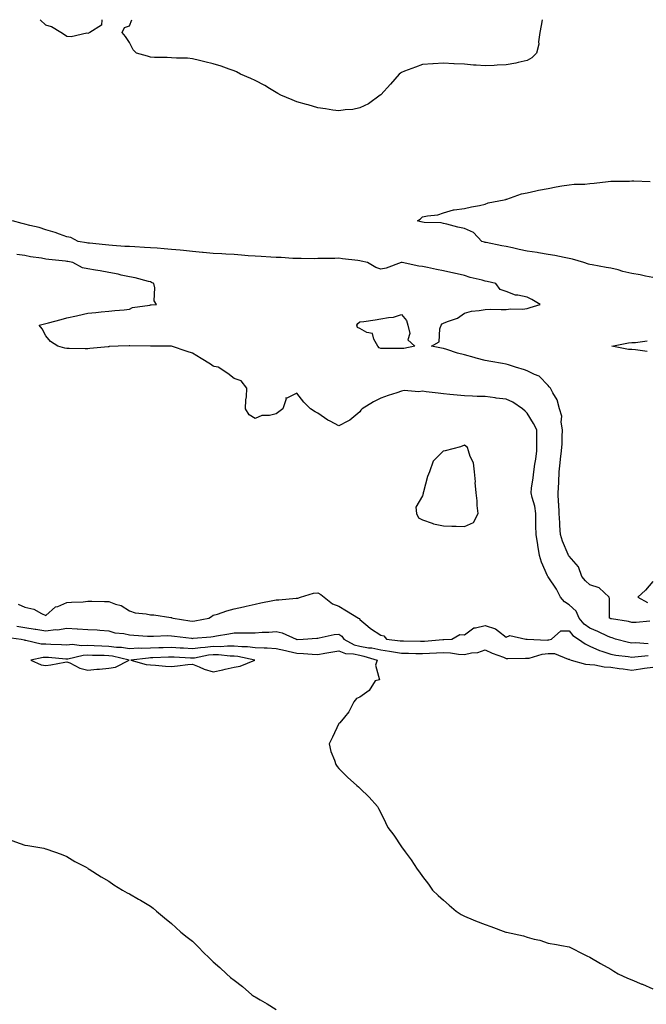
# Model space of a CAD drawing. Units: inches. Extents: x 907763 to 910403, y 7276778 to 7279418.
# Drawn here: x 908576 to 908875, y 7278947 to 7279418 of the extents above; entities that cross this region are included whole.
import ezdxf

# ---------------------------------------------------------------- set-up
doc = ezdxf.new("R2010")
doc.units = ezdxf.units.IN
doc.header["$MEASUREMENT"] = 0
doc.layers.add('Contour_90777276', color=7, linetype='Continuous', true_color=0xa0daae)

msp = doc.modelspace()

# ---------------------------------------------------------------- linework, layer by layer
at = {"layer": 'Contour_90777276'}
for points in [[(908614.75, 7279418, 3295), (908614.63, 7279415.34, 3295), (908609.11, 7279411.92, 3295), (908608.44, 7279411.54, 3295), (908608.05, 7279411.45, 3295), (908607.63, 7279411.49, 3295), (908600.18, 7279409.79, 3295), (908598.05, 7279409.89, 3295), (908596.95, 7279410.82, 3295), (908595.26, 7279411.92, 3295), (908590.65, 7279414.52, 3295), (908588.05, 7279415.37, 3295), (908585.36, 7279418, 3295)], [(908825.2, 7279418, 3295), (908824.78, 7279415.19, 3295), (908824.12, 7279411.92, 3295), (908823.52, 7279407.39, 3295), (908823.59, 7279406.38, 3295), (908822.59, 7279401.92, 3295), (908820.23, 7279399.73, 3295), (908818.05, 7279398.56, 3295), (908813.73, 7279397.59, 3295), (908812.68, 7279397.29, 3295), (908808.05, 7279396.41, 3295), (908803.75, 7279396.22, 3295), (908802.3, 7279396.17, 3295), (908798.05, 7279396, 3295), (908793.62, 7279396.34, 3295), (908792.46, 7279396.32, 3295), (908788.05, 7279396.71, 3295), (908783.09, 7279396.96, 3295), (908783, 7279396.97, 3295), (908778.05, 7279397.19, 3295), (908773.09, 7279396.88, 3295), (908773, 7279396.87, 3295), (908768.05, 7279396.58, 3295), (908764.73, 7279395.24, 3295), (908759.46, 7279393.33, 3295), (908758.05, 7279392.81, 3295), (908757.53, 7279392.45, 3295), (908756.8, 7279391.92, 3295), (908752.75, 7279387.22, 3295), (908748.05, 7279382.13, 3295), (908747.95, 7279382.02, 3295), (908747.85, 7279381.92, 3295), (908742.18, 7279377.8, 3295), (908738.05, 7279375.88, 3295), (908734.81, 7279375.15, 3295), (908731.09, 7279374.97, 3295), (908728.05, 7279374.44, 3295), (908725.19, 7279374.78, 3295), (908721.6, 7279375.47, 3295), (908718.05, 7279375.81, 3295), (908713.38, 7279377.24, 3295), (908712.52, 7279377.45, 3295), (908708.05, 7279378.69, 3295), (908705.77, 7279379.64, 3295), (908700.32, 7279381.92, 3295), (908698.9, 7279382.77, 3295), (908698.05, 7279383.21, 3295), (908694.87, 7279385.1, 3295), (908692.63, 7279386.49, 3295), (908688.05, 7279388.98, 3295), (908686.04, 7279389.91, 3295), (908681.06, 7279391.92, 3295), (908679.13, 7279393, 3295), (908678.05, 7279393.48, 3295), (908675.65, 7279394.31, 3295), (908671.87, 7279395.74, 3295), (908668.05, 7279396.9, 3295), (908664.04, 7279397.91, 3295), (908661.46, 7279398.51, 3295), (908658.05, 7279399.34, 3295), (908655.7, 7279399.57, 3295), (908650.4, 7279399.57, 3295), (908648.05, 7279399.76, 3295), (908646.08, 7279399.95, 3295), (908639.98, 7279399.99, 3295), (908638.05, 7279400.15, 3295), (908636.62, 7279400.49, 3295), (908631.3, 7279401.92, 3295), (908629.73, 7279403.6, 3295), (908628.05, 7279407.05, 3295), (908626.05, 7279409.92, 3295), (908624.43, 7279411.92, 3295), (908625.68, 7279414.29, 3295), (908628.05, 7279415.08, 3295), (908629.16, 7279418, 3295)], [(908878.05, 7279294.72, 3295), (908874.56, 7279295.41, 3295), (908872.1, 7279295.97, 3295), (908868.05, 7279296.71, 3295), (908863.81, 7279297.68, 3295), (908861.59, 7279298.38, 3295), (908858.05, 7279299.3, 3295), (908855.77, 7279299.63, 3295), (908849.09, 7279300.88, 3295), (908848.05, 7279301.04, 3295), (908847.32, 7279301.2, 3295), (908845.08, 7279301.92, 3295), (908839.67, 7279303.53, 3295), (908838.05, 7279303.87, 3295), (908835.66, 7279304.3, 3295), (908831.35, 7279305.22, 3295), (908828.05, 7279305.78, 3295), (908823.46, 7279306.5, 3295), (908822.78, 7279306.65, 3295), (908818.05, 7279307.3, 3295), (908814.23, 7279308.1, 3295), (908811.06, 7279308.91, 3295), (908808.05, 7279309.59, 3295), (908806.01, 7279309.89, 3295), (908798.52, 7279311.45, 3295), (908798.05, 7279311.53, 3295), (908797.73, 7279311.6, 3295), (908796.44, 7279311.92, 3295), (908792.4, 7279316.27, 3295), (908788.05, 7279318.2, 3295), (908784.98, 7279318.85, 3295), (908779.72, 7279320.24, 3295), (908778.05, 7279320.63, 3295), (908776.97, 7279320.84, 3295), (908768.89, 7279321.08, 3295), (908768.05, 7279321.2, 3295), (908767.44, 7279321.31, 3295), (908765.57, 7279321.92, 3295), (908767.11, 7279322.86, 3295), (908768.05, 7279323.7, 3295), (908770.41, 7279324.28, 3295), (908775.29, 7279324.68, 3295), (908778.05, 7279325.75, 3295), (908782.85, 7279327.12, 3295), (908783.19, 7279327.07, 3295), (908788.05, 7279327.76, 3295), (908791.49, 7279328.47, 3295), (908795.34, 7279329.21, 3295), (908798.05, 7279329.77, 3295), (908799.47, 7279330.5, 3295), (908807.05, 7279331.92, 3295), (908807.83, 7279332.13, 3295), (908808.05, 7279332.15, 3295), (908808.36, 7279332.23, 3295), (908815.27, 7279334.7, 3295), (908818.05, 7279335.19, 3295), (908822.27, 7279336.15, 3295), (908823.5, 7279336.47, 3295), (908828.05, 7279337.39, 3295), (908831.94, 7279338.03, 3295), (908834.65, 7279338.52, 3295), (908838.05, 7279339.1, 3295), (908840.59, 7279339.37, 3295), (908845.55, 7279339.43, 3295), (908848.05, 7279339.65, 3295), (908850.1, 7279339.87, 3295), (908856.79, 7279340.66, 3295), (908858.05, 7279340.79, 3295), (908859.08, 7279340.89, 3295), (908866.95, 7279340.82, 3295), (908868.05, 7279340.91, 3295), (908869.05, 7279340.92, 3295), (908876.82, 7279340.69, 3295)], [(908876.68, 7279130.55, 3296), (908870.11, 7279129.86, 3296), (908868.05, 7279129.89, 3296), (908866.46, 7279130.33, 3296), (908858.39, 7279131.59, 3296), (908858.05, 7279131.67, 3296), (908857.87, 7279131.74, 3296), (908857.39, 7279131.92, 3296), (908857.34, 7279132.63, 3296), (908857.35, 7279141.23, 3296), (908857.29, 7279141.92, 3296), (908852.51, 7279146.37, 3296), (908848.05, 7279147.94, 3296), (908845.86, 7279149.73, 3296), (908844.18, 7279151.92, 3296), (908842.58, 7279156.44, 3296), (908838.05, 7279161.5, 3296), (908837.89, 7279161.76, 3296), (908837.81, 7279161.92, 3296), (908837.66, 7279162.31, 3296), (908834.95, 7279168.82, 3296), (908833.94, 7279171.92, 3296), (908833.66, 7279176.3, 3296), (908833.6, 7279177.47, 3296), (908833.3, 7279181.92, 3296), (908833.11, 7279186.86, 3296), (908833.1, 7279186.97, 3296), (908832.91, 7279191.92, 3296), (908833.13, 7279196.84, 3296), (908833.13, 7279197, 3296), (908833.34, 7279201.92, 3296), (908833.83, 7279206.14, 3296), (908834, 7279207.87, 3296), (908834.44, 7279211.92, 3296), (908834.72, 7279215.25, 3296), (908834.74, 7279218.61, 3296), (908834.98, 7279221.92, 3296), (908834.35, 7279225.62, 3296), (908834.63, 7279228.49, 3296), (908833.49, 7279231.92, 3296), (908832.35, 7279236.22, 3296), (908830.29, 7279239.67, 3296), (908829.28, 7279241.92, 3296), (908828.63, 7279242.5, 3296), (908828.05, 7279243.13, 3296), (908823.82, 7279247.68, 3296), (908821.5, 7279248.46, 3296), (908818.05, 7279250.23, 3296), (908816.76, 7279250.63, 3296), (908812.48, 7279251.92, 3296), (908809.11, 7279252.98, 3296), (908808.05, 7279253.32, 3296), (908806.32, 7279253.65, 3296), (908800.69, 7279254.57, 3296), (908798.05, 7279255.1, 3296), (908793.69, 7279256.28, 3296), (908792.66, 7279256.53, 3296), (908788.05, 7279257.84, 3296), (908784.71, 7279258.57, 3296), (908779.61, 7279260.36, 3296), (908778.05, 7279260.79, 3296), (908777.09, 7279260.95, 3296), (908772.31, 7279261.92, 3296), (908775.95, 7279264.02, 3296), (908776.29, 7279270.16, 3296), (908777.02, 7279271.92, 3296), (908777.38, 7279272.59, 3296), (908778.05, 7279272.96, 3296), (908779.92, 7279273.8, 3296), (908784.68, 7279275.3, 3296), (908788.05, 7279277.73, 3296), (908791.37, 7279278.6, 3296), (908795.09, 7279278.96, 3296), (908798.05, 7279279.55, 3296), (908800.39, 7279279.58, 3296), (908805.63, 7279279.5, 3296), (908808.05, 7279279.52, 3296), (908810.21, 7279279.76, 3296), (908815.82, 7279279.68, 3296), (908818.05, 7279279.88, 3296), (908819.46, 7279280.51, 3296), (908824.24, 7279281.92, 3296), (908820.32, 7279284.19, 3296), (908818.05, 7279285.44, 3296), (908813.61, 7279286.36, 3296), (908812.46, 7279286.33, 3296), (908808.05, 7279288.03, 3296), (908805.21, 7279289.09, 3296), (908803.08, 7279291.92, 3296), (908798.94, 7279292.81, 3296), (908798.05, 7279292.98, 3296), (908796.55, 7279293.42, 3296), (908790.86, 7279294.72, 3296), (908788.05, 7279295.69, 3296), (908783.18, 7279296.79, 3296), (908782.97, 7279296.83, 3296), (908778.05, 7279297.99, 3296), (908774.75, 7279298.62, 3296), (908770.49, 7279299.48, 3296), (908768.05, 7279299.96, 3296), (908766.3, 7279300.17, 3296), (908758.39, 7279301.92, 3296), (908758.08, 7279301.95, 3296), (908758.03, 7279301.95, 3296), (908757.86, 7279301.92, 3296), (908750.71, 7279299.26, 3296), (908748.05, 7279298.75, 3296), (908745.67, 7279299.54, 3296), (908741.67, 7279301.92, 3296), (908738.71, 7279302.58, 3296), (908738.05, 7279302.68, 3296), (908737.16, 7279302.82, 3296), (908729.8, 7279303.67, 3296), (908728.05, 7279303.94, 3296), (908726.1, 7279303.87, 3296), (908719.98, 7279303.85, 3296), (908718.05, 7279303.8, 3296), (908716.2, 7279303.77, 3296), (908710.01, 7279303.88, 3296), (908708.05, 7279303.85, 3296), (908706.05, 7279303.91, 3296), (908700.41, 7279304.28, 3296), (908698.05, 7279304.34, 3296), (908695.48, 7279304.49, 3296), (908690.92, 7279304.78, 3296), (908688.05, 7279304.94, 3296), (908684.79, 7279305.17, 3296), (908681.6, 7279305.47, 3296), (908678.05, 7279305.72, 3296), (908674.07, 7279305.9, 3296), (908672.19, 7279306.06, 3296), (908668.05, 7279306.24, 3296), (908663.27, 7279306.7, 3296), (908662.86, 7279306.73, 3296), (908658.05, 7279307.19, 3296), (908653.74, 7279307.6, 3296), (908652.17, 7279307.8, 3296), (908648.05, 7279308.22, 3296), (908644.59, 7279308.46, 3296), (908641.26, 7279308.72, 3296), (908638.05, 7279308.94, 3296), (908635.2, 7279309.08, 3296), (908630.55, 7279309.41, 3296), (908628.05, 7279309.54, 3296), (908625.79, 7279309.66, 3296), (908619.85, 7279310.12, 3296), (908618.05, 7279310.23, 3296), (908616.48, 7279310.35, 3296), (908608.86, 7279311.12, 3296), (908608.05, 7279311.18, 3296), (908607.42, 7279311.29, 3296), (908603.54, 7279311.92, 3296), (908600.01, 7279313.88, 3296), (908598.05, 7279314.24, 3296), (908594.52, 7279315.46, 3296), (908592.46, 7279316.33, 3296), (908588.05, 7279317.51, 3296), (908584.83, 7279318.7, 3296), (908580.33, 7279319.64, 3296), (908578.05, 7279320.31, 3296), (908576.64, 7279320.51, 3296), (908572.15, 7279321.92, 3296)], [(908875.84, 7279119.71, 3297), (908869.86, 7279120.11, 3297), (908868.05, 7279120.05, 3297), (908866.46, 7279120.33, 3297), (908860.29, 7279121.92, 3297), (908858.64, 7279122.51, 3297), (908858.05, 7279122.64, 3297), (908856.75, 7279123.23, 3297), (908851.75, 7279125.62, 3297), (908848.05, 7279127.1, 3297), (908845.25, 7279129.13, 3297), (908842.83, 7279131.92, 3297), (908841.45, 7279135.32, 3297), (908838.05, 7279138.28, 3297), (908835.85, 7279139.72, 3297), (908834.02, 7279141.92, 3297), (908831.99, 7279145.86, 3297), (908828.05, 7279151.69, 3297), (908827.93, 7279151.8, 3297), (908827.89, 7279151.92, 3297), (908827.79, 7279152.18, 3297), (908824.83, 7279158.7, 3297), (908823.89, 7279161.92, 3297), (908823.11, 7279166.86, 3297), (908823.09, 7279166.96, 3297), (908822.38, 7279171.92, 3297), (908822.27, 7279176.14, 3297), (908822.27, 7279177.7, 3297), (908822.17, 7279181.92, 3297), (908821.65, 7279185.51, 3297), (908820.38, 7279189.59, 3297), (908819.92, 7279191.92, 3297), (908820.16, 7279194.03, 3297), (908820.95, 7279199.03, 3297), (908821.24, 7279201.92, 3297), (908821.76, 7279205.62, 3297), (908822.12, 7279207.86, 3297), (908822.65, 7279211.92, 3297), (908822.73, 7279216.6, 3297), (908822.63, 7279217.33, 3297), (908822.73, 7279221.92, 3297), (908821.05, 7279224.92, 3297), (908818.05, 7279230, 3297), (908817.02, 7279230.88, 3297), (908815.88, 7279231.92, 3297), (908811.25, 7279235.11, 3297), (908808.05, 7279236.57, 3297), (908803.26, 7279237.13, 3297), (908802.75, 7279237.22, 3297), (908798.05, 7279237.83, 3297), (908794.09, 7279237.96, 3297), (908791.9, 7279238.07, 3297), (908788.05, 7279238.21, 3297), (908784.62, 7279238.48, 3297), (908781.12, 7279238.85, 3297), (908778.05, 7279239.12, 3297), (908775.55, 7279239.42, 3297), (908769.77, 7279240.19, 3297), (908768.05, 7279240.41, 3297), (908766.32, 7279240.19, 3297), (908759.29, 7279240.68, 3297), (908758.05, 7279240.45, 3297), (908755.83, 7279239.7, 3297), (908751.64, 7279238.33, 3297), (908748.05, 7279237.11, 3297), (908744.64, 7279235.33, 3297), (908739.18, 7279231.92, 3297), (908738.54, 7279231.43, 3297), (908738.05, 7279230.58, 3297), (908733.32, 7279226.65, 3297), (908732.3, 7279226.17, 3297), (908728.05, 7279223.8, 3297), (908723.94, 7279226.03, 3297), (908722.74, 7279226.61, 3297), (908718.05, 7279229.89, 3297), (908716.7, 7279230.56, 3297), (908714.43, 7279231.92, 3297), (908711.36, 7279235.23, 3297), (908708.05, 7279239.43, 3297), (908703.22, 7279237.09, 3297), (908702.72, 7279237.24, 3297), (908702.93, 7279236.8, 3297), (908701.25, 7279231.92, 3297), (908699.32, 7279230.64, 3297), (908698.05, 7279229.56, 3297), (908694.94, 7279228.8, 3297), (908691.24, 7279228.74, 3297), (908688.05, 7279227.41, 3297), (908685.25, 7279229.12, 3297), (908683.43, 7279231.92, 3297), (908683.6, 7279236.37, 3297), (908683.88, 7279237.75, 3297), (908684.15, 7279241.92, 3297), (908681.43, 7279245.3, 3297), (908678.05, 7279246.57, 3297), (908674.96, 7279248.83, 3297), (908670.31, 7279251.92, 3297), (908668.44, 7279252.3, 3297), (908668.05, 7279252.44, 3297), (908666.7, 7279253.27, 3297), (908662.21, 7279256.08, 3297), (908658.05, 7279258.53, 3297), (908655.56, 7279259.43, 3297), (908648.05, 7279261.92, 3297), (908638.07, 7279261.94, 3297), (908638.05, 7279261.94, 3297), (908638.02, 7279261.95, 3297), (908628.2, 7279262.07, 3297), (908628.05, 7279262.16, 3297), (908627.79, 7279262.18, 3297), (908622.55, 7279261.92, 3297), (908618.26, 7279261.71, 3297), (908618.05, 7279261.69, 3297), (908617.78, 7279261.65, 3297), (908609.12, 7279260.85, 3297), (908608.05, 7279260.71, 3297), (908606.82, 7279260.7, 3297), (908599.16, 7279260.81, 3297), (908598.05, 7279260.8, 3297), (908597.12, 7279260.98, 3297), (908593.67, 7279261.92, 3297), (908590.31, 7279264.18, 3297), (908588.05, 7279266.84, 3297), (908586.31, 7279270.18, 3297), (908584.85, 7279271.92, 3297), (908587.37, 7279272.6, 3297), (908588.05, 7279272.78, 3297), (908589.26, 7279273.12, 3297), (908595.27, 7279274.69, 3297), (908598.05, 7279275.52, 3297), (908602.63, 7279276.5, 3297), (908603.34, 7279276.63, 3297), (908608.05, 7279277.69, 3297), (908611.88, 7279278.09, 3297), (908614.42, 7279278.29, 3297), (908618.05, 7279278.65, 3297), (908620.97, 7279278.99, 3297), (908625.41, 7279279.28, 3297), (908628.05, 7279279.57, 3297), (908629.51, 7279280.46, 3297), (908637.68, 7279281.55, 3297), (908638.05, 7279281.68, 3297), (908638.28, 7279281.69, 3297), (908640.88, 7279281.92, 3297), (908639.74, 7279283.61, 3297), (908640.17, 7279289.8, 3297), (908639.62, 7279291.92, 3297), (908638.57, 7279292.44, 3297), (908638.05, 7279292.63, 3297), (908637.16, 7279292.81, 3297), (908630.78, 7279294.65, 3297), (908628.05, 7279295.09, 3297), (908624, 7279295.96, 3297), (908622.51, 7279296.38, 3297), (908618.05, 7279297.19, 3297), (908614.05, 7279297.93, 3297), (908611.71, 7279298.26, 3297), (908608.05, 7279298.88, 3297), (908605.51, 7279299.38, 3297), (908600.84, 7279301.92, 3297), (908598.47, 7279302.34, 3297), (908598.05, 7279302.41, 3297), (908597.48, 7279302.5, 3297), (908589.47, 7279303.34, 3297), (908588.05, 7279303.56, 3297), (908586.02, 7279303.95, 3297), (908580.73, 7279304.6, 3297), (908578.05, 7279305.21, 3297), (908574.2, 7279305.77, 3297)], [(908875.48, 7279259.35, 3295), (908869.76, 7279260.21, 3295), (908868.05, 7279260.39, 3295), (908866.55, 7279260.43, 3295), (908858.44, 7279261.92, 3295), (908866.48, 7279263.49, 3295), (908868.05, 7279263.75, 3295), (908869.81, 7279263.69, 3295), (908875.42, 7279264.55, 3295)], [(908878.05, 7279149.39, 3296), (908874.65, 7279145.32, 3296), (908870.91, 7279141.92, 3296), (908875.53, 7279139.39, 3296)], [(908574.83, 7279138.7, 3298), (908578.05, 7279137.26, 3298), (908582.29, 7279136.16, 3298), (908585.88, 7279134.1, 3298), (908588.05, 7279133.15, 3298), (908592.61, 7279137.36, 3298), (908593.7, 7279137.57, 3298), (908598.05, 7279139.37, 3298), (908600.32, 7279139.64, 3298), (908605.89, 7279139.76, 3298), (908608.05, 7279139.99, 3298), (908609.92, 7279140.05, 3298), (908616.03, 7279139.9, 3298), (908618.05, 7279139.96, 3298), (908621.31, 7279138.66, 3298), (908624.09, 7279137.96, 3298), (908628.05, 7279135.37, 3298), (908630.66, 7279134.54, 3298), (908635.95, 7279134.02, 3298), (908638.05, 7279133.54, 3298), (908639.6, 7279133.47, 3298), (908647.76, 7279132.21, 3298), (908648.05, 7279132.19, 3298), (908648.29, 7279132.16, 3298), (908648.86, 7279131.92, 3298), (908656.85, 7279130.73, 3298), (908658.05, 7279130.56, 3298), (908659.25, 7279130.72, 3298), (908665.86, 7279131.92, 3298), (908667.19, 7279132.79, 3298), (908668.05, 7279133.3, 3298), (908670.01, 7279133.88, 3298), (908674.53, 7279135.44, 3298), (908678.05, 7279136.34, 3298), (908682.55, 7279137.43, 3298), (908683.79, 7279137.66, 3298), (908688.05, 7279138.6, 3298), (908690.79, 7279139.19, 3298), (908696.5, 7279140.37, 3298), (908698.05, 7279140.7, 3298), (908699.35, 7279140.62, 3298), (908707.63, 7279141.49, 3298), (908708.05, 7279141.45, 3298), (908708.44, 7279141.53, 3298), (908709.67, 7279141.92, 3298), (908716.01, 7279143.96, 3298), (908718.05, 7279144, 3298), (908719.45, 7279143.32, 3298), (908720.98, 7279141.92, 3298), (908724.99, 7279138.86, 3298), (908728.05, 7279137.65, 3298), (908731.65, 7279135.52, 3298), (908737.44, 7279131.92, 3298), (908737.88, 7279131.75, 3298), (908738.05, 7279131.29, 3298), (908741.85, 7279128.12, 3298), (908743.14, 7279127.02, 3298), (908748.05, 7279123.83, 3298), (908749.58, 7279123.44, 3298), (908750.79, 7279121.92, 3298), (908757.29, 7279121.16, 3298), (908758.05, 7279121.03, 3298), (908758.94, 7279121.03, 3298), (908767.11, 7279120.98, 3298), (908768.05, 7279120.97, 3298), (908768.95, 7279121.01, 3298), (908777.8, 7279121.67, 3298), (908778.05, 7279121.68, 3298), (908778.3, 7279121.67, 3298), (908781.99, 7279121.92, 3298), (908785.9, 7279124.07, 3298), (908788.05, 7279123.97, 3298), (908792.63, 7279127.34, 3298), (908793.39, 7279127.26, 3298), (908798.05, 7279128.44, 3298), (908802.94, 7279126.81, 3298), (908804.31, 7279125.66, 3298), (908808.05, 7279122.9, 3298), (908809.8, 7279123.67, 3298), (908817.44, 7279121.92, 3298), (908818.03, 7279121.9, 3298), (908818.07, 7279121.9, 3298), (908827.62, 7279121.49, 3298), (908828.05, 7279121.54, 3298), (908828.45, 7279121.52, 3298), (908829.74, 7279121.92, 3298), (908834.13, 7279125.84, 3298), (908838.05, 7279125.83, 3298), (908839.83, 7279123.7, 3298), (908842.54, 7279121.92, 3298), (908845.73, 7279119.6, 3298), (908848.05, 7279118.48, 3298), (908852.66, 7279116.53, 3298), (908853.74, 7279116.23, 3298), (908858.05, 7279114.74, 3298), (908860.41, 7279114.27, 3298), (908866.35, 7279113.63, 3298), (908868.05, 7279113.34, 3298), (908869.51, 7279113.38, 3298), (908875.82, 7279114.15, 3298)], [(908574.18, 7279128.05, 3299), (908578.05, 7279127.45, 3299), (908582.88, 7279126.75, 3299), (908583.29, 7279126.69, 3299), (908588.05, 7279125.96, 3299), (908592.58, 7279126.45, 3299), (908593.55, 7279126.42, 3299), (908598.05, 7279127.08, 3299), (908603.02, 7279126.88, 3299), (908603.1, 7279126.86, 3299), (908608.05, 7279126.59, 3299), (908612.53, 7279126.4, 3299), (908613.79, 7279126.19, 3299), (908618.05, 7279125.95, 3299), (908620.98, 7279124.85, 3299), (908625.35, 7279124.62, 3299), (908628.05, 7279123.99, 3299), (908630, 7279123.87, 3299), (908636.57, 7279123.4, 3299), (908638.05, 7279123.31, 3299), (908639.41, 7279123.28, 3299), (908646.39, 7279123.58, 3299), (908648.05, 7279123.54, 3299), (908649.48, 7279123.35, 3299), (908657.64, 7279122.33, 3299), (908658.05, 7279122.27, 3299), (908658.46, 7279122.33, 3299), (908666.89, 7279123.07, 3299), (908668.05, 7279123.24, 3299), (908669.6, 7279123.47, 3299), (908675.47, 7279124.5, 3299), (908678.05, 7279124.85, 3299), (908681.09, 7279124.96, 3299), (908685.09, 7279124.88, 3299), (908688.05, 7279125, 3299), (908691.33, 7279125.2, 3299), (908694.66, 7279125.31, 3299), (908698.05, 7279125.53, 3299), (908700.97, 7279124.85, 3299), (908707.63, 7279121.92, 3299), (908707.96, 7279121.83, 3299), (908708.05, 7279121.81, 3299), (908708.16, 7279121.81, 3299), (908711, 7279121.92, 3299), (908717.56, 7279122.41, 3299), (908718.05, 7279122.43, 3299), (908718.61, 7279122.49, 3299), (908725.81, 7279124.16, 3299), (908728.05, 7279124.3, 3299), (908729.52, 7279123.39, 3299), (908730.41, 7279121.92, 3299), (908735.31, 7279119.18, 3299), (908738.05, 7279118.52, 3299), (908742.15, 7279117.82, 3299), (908743.82, 7279117.69, 3299), (908748.05, 7279116.78, 3299), (908752.28, 7279116.15, 3299), (908754.19, 7279115.78, 3299), (908758.05, 7279115.15, 3299), (908761.26, 7279115.13, 3299), (908764.87, 7279115.1, 3299), (908768.05, 7279115.07, 3299), (908771.37, 7279115.23, 3299), (908774.66, 7279115.31, 3299), (908778.05, 7279115.48, 3299), (908781.47, 7279115.35, 3299), (908785.22, 7279114.75, 3299), (908788.05, 7279114.61, 3299), (908791.5, 7279115.37, 3299), (908794.4, 7279115.57, 3299), (908798.05, 7279116.76, 3299), (908801.3, 7279115.17, 3299), (908806.75, 7279113.22, 3299), (908808.05, 7279112.68, 3299), (908808.8, 7279112.67, 3299), (908817.22, 7279112.75, 3299), (908818.05, 7279112.74, 3299), (908819.02, 7279112.89, 3299), (908825.22, 7279114.75, 3299), (908828.05, 7279115.06, 3299), (908831.09, 7279114.97, 3299), (908837.57, 7279112.41, 3299), (908838.05, 7279112.37, 3299), (908838.32, 7279112.19, 3299), (908839.01, 7279111.92, 3299), (908845.99, 7279109.87, 3299), (908848.05, 7279109.77, 3299), (908850.39, 7279109.58, 3299), (908854.84, 7279108.72, 3299), (908858.05, 7279108.5, 3299), (908862.07, 7279107.9, 3299), (908863.87, 7279107.74, 3299), (908868.05, 7279107.02, 3299), (908872.22, 7279107.74, 3299), (908874.09, 7279107.96, 3299), (908878.05, 7279108.59, 3299)], [(908569.04, 7279122.91, 3300), (908576.21, 7279121.92, 3300), (908577.66, 7279121.53, 3300), (908578.05, 7279121.48, 3300), (908578.5, 7279121.47, 3300), (908585.84, 7279119.7, 3300), (908588.05, 7279119.67, 3300), (908590.42, 7279119.55, 3300), (908595.55, 7279119.42, 3300), (908598.05, 7279119.26, 3300), (908600.53, 7279119.44, 3300), (908605.01, 7279118.87, 3300), (908608.05, 7279119.02, 3300), (908611.06, 7279118.91, 3300), (908614.81, 7279118.68, 3300), (908618.05, 7279118.56, 3300), (908621.85, 7279118.12, 3300), (908624.19, 7279118.06, 3300), (908628.05, 7279117.51, 3300), (908632.29, 7279117.68, 3300), (908633.75, 7279117.62, 3300), (908638.05, 7279117.77, 3300), (908642.06, 7279117.91, 3300), (908644.09, 7279117.96, 3300), (908648.05, 7279118.09, 3300), (908652.15, 7279117.83, 3300), (908653.84, 7279117.71, 3300), (908658.05, 7279117.44, 3300), (908662.01, 7279117.96, 3300), (908664.18, 7279118.05, 3300), (908668.05, 7279118.48, 3300), (908671.52, 7279118.45, 3300), (908674.88, 7279118.75, 3300), (908678.05, 7279118.72, 3300), (908681.62, 7279118.36, 3300), (908684.45, 7279118.32, 3300), (908688.05, 7279117.88, 3300), (908692.29, 7279117.68, 3300), (908693.85, 7279117.72, 3300), (908698.05, 7279117.51, 3300), (908702.56, 7279116.43, 3300), (908703.81, 7279116.16, 3300), (908708.05, 7279115.19, 3300), (908711.23, 7279115.1, 3300), (908715.26, 7279114.71, 3300), (908718.05, 7279114.63, 3300), (908721.3, 7279115.16, 3300), (908724.28, 7279115.69, 3300), (908728.05, 7279116.3, 3300), (908731.17, 7279115.05, 3300), (908735.08, 7279114.9, 3300), (908738.05, 7279114.19, 3300), (908739.99, 7279113.85, 3300), (908746.36, 7279111.92, 3300), (908745.59, 7279109.46, 3300), (908747.53, 7279102.44, 3300), (908745.41, 7279101.92, 3300), (908742.61, 7279097.36, 3300), (908738.05, 7279094.17, 3300), (908736.41, 7279093.56, 3300), (908735.29, 7279091.92, 3300), (908732.87, 7279087.1, 3300), (908730.83, 7279084.69, 3300), (908728.58, 7279081.92, 3300), (908728.23, 7279081.74, 3300), (908728.05, 7279081.6, 3300), (908724.98, 7279074.99, 3300), (908723.39, 7279071.92, 3300), (908724.27, 7279068.14, 3300), (908725.93, 7279064.04, 3300), (908726.6, 7279061.92, 3300), (908727.21, 7279061.07, 3300), (908728.05, 7279060.09, 3300), (908732.14, 7279056, 3300), (908736.61, 7279051.92, 3300), (908737.42, 7279051.29, 3300), (908738.05, 7279050.73, 3300), (908742.51, 7279046.38, 3300), (908746.53, 7279041.92, 3300), (908747.08, 7279040.95, 3300), (908748.05, 7279038.92, 3300), (908750.33, 7279034.21, 3300), (908751.52, 7279031.92, 3300), (908754.29, 7279028.16, 3300), (908758.05, 7279022.62, 3300), (908758.32, 7279022.19, 3300), (908758.48, 7279021.92, 3300), (908759.67, 7279020.3, 3300), (908762.57, 7279016.44, 3300), (908765.42, 7279011.92, 3300), (908766.57, 7279010.45, 3300), (908768.05, 7279008.45, 3300), (908770.9, 7279004.77, 3300), (908772.85, 7279001.92, 3300), (908775.54, 7278999.4, 3300), (908778.05, 7278997.15, 3300), (908780.84, 7278994.71, 3300), (908784.08, 7278991.92, 3300), (908786.46, 7278990.33, 3300), (908788.05, 7278989.46, 3300), (908792.24, 7278987.73, 3300), (908793.36, 7278987.23, 3300), (908798.05, 7278985.49, 3300), (908800.7, 7278984.57, 3300), (908807.85, 7278981.92, 3300), (908808, 7278981.87, 3300), (908808.05, 7278981.85, 3300), (908808.14, 7278981.83, 3300), (908816.25, 7278980.12, 3300), (908818.05, 7278979.52, 3300), (908821.41, 7278978.56, 3300), (908824.1, 7278977.97, 3300), (908828.05, 7278976.63, 3300), (908832.11, 7278975.98, 3300), (908834.49, 7278975.47, 3300), (908838.05, 7278974.85, 3300), (908839.98, 7278973.84, 3300), (908843.71, 7278971.92, 3300), (908846.59, 7278970.46, 3300), (908848.05, 7278969.86, 3300), (908853.04, 7278966.91, 3300), (908853.1, 7278966.87, 3300), (908858.05, 7278964.17, 3300), (908859.41, 7278963.28, 3300), (908861.54, 7278961.92, 3300), (908866.01, 7278959.88, 3300), (908868.05, 7278959.03, 3300), (908872.93, 7278957.05, 3300), (908873.11, 7278956.98, 3300), (908878.05, 7278954.77, 3300)], [(908571.8, 7279025.67, 3301), (908575.67, 7279024.3, 3301), (908578.05, 7279023.51, 3301), (908579.4, 7279023.28, 3301), (908586.99, 7279021.92, 3301), (908587.85, 7279021.72, 3301), (908588.05, 7279021.66, 3301), (908588.47, 7279021.5, 3301), (908595.33, 7279019.2, 3301), (908598.05, 7279018.08, 3301), (908601.83, 7279015.7, 3301), (908606.97, 7279013, 3301), (908608.05, 7279012.4, 3301), (908608.31, 7279012.18, 3301), (908608.72, 7279011.92, 3301), (908614.42, 7279008.29, 3301), (908618.05, 7279006.15, 3301), (908620.54, 7279004.41, 3301), (908624.65, 7279001.92, 3301), (908626.84, 7279000.72, 3301), (908628.05, 7279000.12, 3301), (908632.35, 7278997.61, 3301), (908633.23, 7278997.11, 3301), (908638.05, 7278994.31, 3301), (908639.39, 7278993.27, 3301), (908640.95, 7278991.92, 3301), (908644.76, 7278988.64, 3301), (908648.05, 7278985.97, 3301), (908650.16, 7278984.03, 3301), (908652.46, 7278981.92, 3301), (908655.57, 7278979.44, 3301), (908658.05, 7278977.5, 3301), (908660.89, 7278974.76, 3301), (908663.6, 7278971.92, 3301), (908665.89, 7278969.75, 3301), (908668.05, 7278967.73, 3301), (908671.12, 7278964.99, 3301), (908674.3, 7278961.92, 3301), (908676.32, 7278960.19, 3301), (908678.05, 7278958.86, 3301), (908681.93, 7278955.8, 3301), (908686.41, 7278951.92, 3301), (908687.41, 7278951.28, 3301), (908688.05, 7278950.89, 3301), (908690.52, 7278949.45, 3301), (908693.76, 7278947.63, 3301), (908698.05, 7278944.87, 3301)]]:
    msp.add_polyline3d(points, dxfattribs=at)
for points in [[(908758.05, 7279260.86, 3296), (908757.01, 7279260.88, 3296), (908749.11, 7279260.86, 3296), (908748.05, 7279260.88, 3296), (908747.28, 7279261.15, 3296), (908746.66, 7279261.92, 3296), (908744.74, 7279265.23, 3296), (908744.06, 7279267.94, 3296), (908741.48, 7279268.49, 3296), (908738.05, 7279270.39, 3296), (908736.94, 7279270.81, 3296), (908736.69, 7279271.92, 3296), (908737.16, 7279272.81, 3296), (908738.05, 7279273.51, 3296), (908739.93, 7279273.8, 3296), (908745.45, 7279274.52, 3296), (908748.05, 7279274.95, 3296), (908751.85, 7279275.72, 3296), (908754.2, 7279275.77, 3296), (908758.05, 7279277.02, 3296), (908760.31, 7279274.18, 3296), (908761, 7279271.92, 3296), (908761.9, 7279268.07, 3296), (908761.06, 7279264.93, 3296), (908764.3, 7279261.92, 3296), (908759.08, 7279260.88, 3296)], [(908788.05, 7279175.69, 3298), (908792.33, 7279177.64, 3298), (908794.64, 7279181.92, 3298), (908794.22, 7279185.75, 3298), (908794.09, 7279187.96, 3298), (908793.6, 7279191.92, 3298), (908793.26, 7279196.71, 3298), (908793.3, 7279197.17, 3298), (908792.82, 7279201.92, 3298), (908792.39, 7279206.26, 3298), (908790.73, 7279209.23, 3298), (908790.09, 7279211.92, 3298), (908789.59, 7279213.46, 3298), (908788.05, 7279214.58, 3298), (908786.17, 7279213.8, 3298), (908778.82, 7279211.92, 3298), (908778.14, 7279211.83, 3298), (908778.05, 7279211.84, 3298), (908773.05, 7279206.92, 3298), (908771.33, 7279201.92, 3298), (908770.37, 7279199.61, 3298), (908768.49, 7279192.36, 3298), (908768.34, 7279191.92, 3298), (908768.39, 7279191.58, 3298), (908768.05, 7279190.35, 3298), (908764.9, 7279185.07, 3298), (908765.12, 7279181.92, 3298), (908766.06, 7279179.93, 3298), (908768.05, 7279178.87, 3298), (908772.59, 7279177.39, 3298), (908773.21, 7279177.08, 3298), (908778.05, 7279176.14, 3298), (908782.04, 7279175.91, 3298), (908784.08, 7279175.89, 3298)], [(908618.05, 7279107.96, 3301), (908621.38, 7279108.59, 3301), (908627.77, 7279111.92, 3301), (908619.9, 7279113.77, 3301), (908618.05, 7279113.98, 3301), (908615.91, 7279114.06, 3301), (908610.26, 7279114.13, 3301), (908608.05, 7279114.21, 3301), (908605.87, 7279114.11, 3301), (908598.46, 7279112.33, 3301), (908598.05, 7279112.31, 3301), (908597.64, 7279112.33, 3301), (908589.22, 7279113.09, 3301), (908588.05, 7279113.15, 3301), (908586.8, 7279113.17, 3301), (908580.79, 7279111.92, 3301), (908585.84, 7279109.7, 3301), (908588.05, 7279109.31, 3301), (908590.33, 7279109.63, 3301), (908597.06, 7279110.93, 3301), (908598.05, 7279111.09, 3301), (908599.41, 7279110.55, 3301), (908604.24, 7279108.11, 3301), (908608.05, 7279107.12, 3301), (908612.42, 7279107.55, 3301), (908613.71, 7279107.57, 3301)], [(908678.05, 7279108.49, 3301), (908680.9, 7279109.07, 3301), (908687.96, 7279111.92, 3301), (908679.77, 7279113.65, 3301), (908678.05, 7279113.81, 3301), (908676.13, 7279113.84, 3301), (908670.57, 7279114.44, 3301), (908668.05, 7279114.47, 3301), (908665.76, 7279114.21, 3301), (908659.02, 7279112.89, 3301), (908658.05, 7279112.76, 3301), (908657.15, 7279112.82, 3301), (908649.39, 7279113.27, 3301), (908648.05, 7279113.35, 3301), (908646.67, 7279113.31, 3301), (908639.09, 7279112.96, 3301), (908638.05, 7279112.93, 3301), (908637.08, 7279112.89, 3301), (908628.65, 7279111.92, 3301), (908635.96, 7279109.83, 3301), (908638.05, 7279109.61, 3301), (908640.47, 7279109.5, 3301), (908645.16, 7279109.03, 3301), (908648.05, 7279108.91, 3301), (908650.87, 7279109.1, 3301), (908655.87, 7279109.73, 3301), (908658.05, 7279109.9, 3301), (908661.31, 7279108.66, 3301), (908663.71, 7279107.57, 3301), (908668.05, 7279106.28, 3301), (908672.66, 7279107.3, 3301), (908673.65, 7279107.53, 3301)]]:
    msp.add_polyline3d(points, close=True, dxfattribs=at)

doc.saveas('drawing.dxf')
